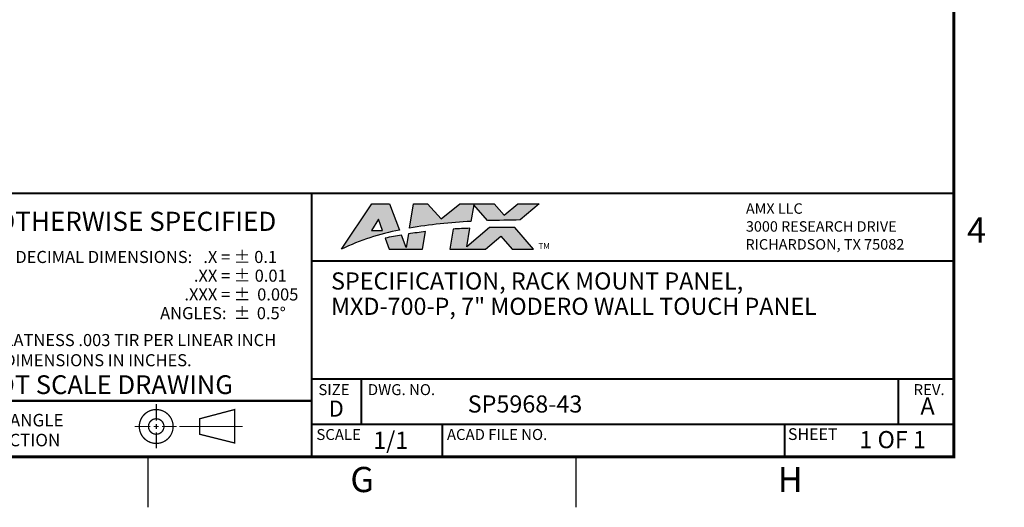
# Model space of a CAD drawing. Extents: x 0 to 34, y 0 to 22.
# Drawn here: x 24.2 to 34, y 0 to 4.8 of the extents above; entities that cross this region are included whole.
import ezdxf
from ezdxf.enums import TextEntityAlignment as Align

# ---------------------------------------------------------------- set-up
doc = ezdxf.new("R2010")
doc.units = 0
doc.header["$MEASUREMENT"] = 0
doc.linetypes.add('CENTER', pattern=[0.4, 0.25, -0.05, 0.05, -0.05])
doc.linetypes.add('PHANTOM', pattern=[0.5, 0.25, -0.05, 0.05, -0.05, 0.05, -0.05])
doc.layers.add('FORMAT', color=7, linetype='CONTINUOUS')
doc.layers.add('TB-TXT', color=3, linetype='CONTINUOUS')
doc.styles.add('ARIAL', font='arial.ttf')

# ---------------------------------------------------------------- blocks, each defined once
blk = doc.blocks.new('TITLE-BLOCK')
at = {"layer": 'TB-TXT', "style": 'ARIAL'}
for tag, p, height in [('LINE1', (-5.452, 1.725), 0.16), ('LINE2', (-5.452, 1.466), 0.16), ('LINE3', (-5.452, 1.207), 0.16), ('LINE4', (-5.452, 0.948), 0.16), ('SCALE', (-4.485, 0.496), 0.12), ('DWG#', (-2.608, 0.496), 0.12), ('FILE#', (-5.507, 0.114), 0.12), ('SHT#', (-1.005, 0.092), 0.12)]:
    blk.add_attdef(tag, p, '', height=height, dxfattribs=at)
blk.add_attdef('REV', text='', height=0.12, dxfattribs=at).set_placement((-0.243, 0.488), align=Align.MIDDLE)

msp = doc.modelspace()

# ---------------------------------------------------------------- hatches: boundary and pattern name
at = {"layer": 'FORMAT'}
h = msp.add_hatch(color=256, dxfattribs=at)
edge = h.paths.add_edge_path()
edge.add_line((27.8952, 3.0099), (27.996, 2.7501))
edge.add_arc((28.4252, 0.4867), 2.3037, 100.73699, 115.84458)
edge.add_line((27.421, 2.56), (27.7222, 3.0099))
edge.add_line((27.7222, 3.0099), (27.8952, 3.0099))
h.paths.add_polyline_path([(27.8263, 2.7463), (27.8265, 2.7461), (27.7873, 2.8574), (27.7164, 2.7461)], flags=16)
edge = h.paths.add_edge_path()
edge.add_line((27.8538, 2.6692), (27.8925, 2.56))
edge.add_line((27.8925, 2.56), (28.2244, 2.56))
edge.add_line((28.2244, 2.56), (28.2534, 2.7344))
edge.add_arc((28.8442, -2.2118), 4.9813, 96.81077, 98.76582)
edge.add_line((28.0851, 2.7113), (28.0628, 2.578))
edge.add_line((28.0628, 2.578), (28.0157, 2.6995))
edge.add_arc((28.452, -0.0813), 2.8148, 98.9177, 102.27114)
edge = h.paths.add_edge_path()
edge.add_line((29.3835, 3.0099), (29.1928, 2.8497))
edge.add_arc((29.7521, -32.6455), 35.4996, 90.90269, 91.42767)
edge.add_line((28.8676, 2.843), (28.7319, 2.999))
edge.add_line((28.7319, 2.999), (28.7047, 2.8357))
edge.add_arc((29.0006, -2.745), 5.5886, 93.03441, 99.32747)
edge.add_line((28.0948, 2.7697), (28.1348, 3.0099))
edge.add_line((28.1348, 3.0099), (28.2725, 3.0099))
edge.add_line((28.2725, 3.0099), (28.4085, 2.8611))
edge.add_line((28.4085, 2.8611), (28.5942, 3.0099))
edge.add_line((28.5942, 3.0099), (28.9361, 3.0099))
edge.add_line((28.9361, 3.0099), (29.0348, 2.8964))
edge.add_line((29.0348, 2.8964), (29.1699, 3.0099))
edge.add_line((29.1699, 3.0099), (29.3835, 3.0099))
edge = h.paths.add_edge_path()
edge.add_line((28.8481, 2.56), (29.0016, 2.689))
edge.add_line((29.0016, 2.689), (29.1138, 2.56))
edge.add_line((29.1138, 2.56), (29.3274, 2.56))
edge.add_line((29.3274, 2.56), (29.14, 2.7755))
edge.add_arc((29.0551, -3.19), 5.9661, 89.1847, 91.59664)
edge.add_line((28.8889, 2.7738), (28.6627, 2.5837))
edge.add_line((28.6627, 2.5837), (28.6933, 2.7672))
edge.add_arc((28.8442, -2.2118), 4.9813, 91.73576, 93.64348)
edge.add_line((28.5276, 2.7594), (28.4944, 2.56))
edge.add_line((28.4944, 2.56), (28.8481, 2.56))

# ---------------------------------------------------------------- linework, layer by layer
at = {"layer": 'FORMAT', "linetype": 'Continuous'}
for p, q in [((25.5, 0), (25.5, 0.5)), ((29.75, 0), (29.75, 0.5))]:
    msp.add_line(p, q, dxfattribs=at)
at = {"layer": 'FORMAT', "linetype": 'PHANTOM', "ltscale": 10, "const_width": 0.001}
for points in [[(34, 0), (34, 22)], [(0, 0), (34, 0)]]:
    msp.add_lwpolyline(points, dxfattribs=at)
at = {"layer": 'FORMAT'}
for points, const_width in [([(0.5, 0.5), (33.5, 0.5), (33.5, 21.5), (0.5, 21.5)], 0.0291), ([(26.0119, 0.8778), (26.3575, 0.969), (26.3575, 0.6372), (26.0119, 0.7242)], 0.0128)]:
    msp.add_lwpolyline(points, close=True, dxfattribs=dict(at, const_width=const_width))
for points, const_width in [([(19.5537, 0.5), (19.5537, 3.1133), (33.5, 3.1133)], 0.02), ([(27.1243, 3.1133), (27.1243, 0.5)], 0.02), ([(27.1243, 2.4419), (33.5, 2.4419)], 0.02), ([(27.1243, 1.2729), (33.5, 1.2729)], 0.02), ([(27.617, 1.2729), (27.617, 0.8236)], 0.02), ([(32.9493, 1.2729), (32.9493, 0.8236)], 0.02), ([(22.6009, 1.0555), (27.1243, 1.0555)], 0.02), ([(25.5797, 1.0232), (25.5797, 0.8579)], 0.0128), ([(25.3654, 0.801), (25.5227, 0.801)], 0.0128), ([(25.5547, 0.801), (25.6046, 0.801)], 0.0128), ([(25.5797, 0.8259), (25.5797, 0.776)], 0.0128), ([(25.6366, 0.801), (25.7832, 0.801)], 0.0128), ([(27.1243, 0.8236), (33.5, 0.8236)], 0.02), ([(28.4206, 0.8236), (28.4206, 0.5)], 0.02), ([(31.819, 0.8236), (31.819, 0.5)], 0.02), ([(25.5797, 0.744), (25.5797, 0.5837)], 0.0128)]:
    msp.add_lwpolyline(points, dxfattribs=dict(at, const_width=const_width))
for points in [[(27.8952, 3.0099), (27.996, 2.7501, 0.066015), (27.421, 2.56), (27.7222, 3.0099)], [(29.3835, 3.0099), (29.1928, 2.8497, 0.002291), (28.8676, 2.843), (28.7319, 2.999), (28.7047, 2.8357, 0.027466), (28.0948, 2.7697), (28.1348, 3.0099), (28.2725, 3.0099), (28.4085, 2.8611), (28.5942, 3.0099), (28.9361, 3.0099), (29.0348, 2.8964), (29.1699, 3.0099)], [(28.8481, 2.56), (29.0016, 2.689), (29.1138, 2.56), (29.3274, 2.56), (29.14, 2.7755, 0.010524), (28.8889, 2.7738), (28.6627, 2.5837), (28.6933, 2.7672, 0.008324), (28.5276, 2.7594), (28.4944, 2.56)], [(27.8538, 2.6692), (27.8925, 2.56), (28.2244, 2.56), (28.2534, 2.7344, 0.008531), (28.0851, 2.7113), (28.0628, 2.578), (28.0157, 2.6995, 0.014633)]]:
    msp.add_lwpolyline(points, format="xyb", close=True, dxfattribs=at)
msp.add_lwpolyline([(27.8263, 2.7463), (27.8265, 2.7461), (27.7873, 2.8574), (27.7164, 2.7461)], close=True, dxfattribs=at)
at = {"layer": 'FORMAT', "const_width": 0.0128}
for points in [[(25.7477, 0.801, 1), (25.4117, 0.801, 1)], [(25.6565, 0.801, 1), (25.5029, 0.801, 1)]]:
    msp.add_lwpolyline(points, format="xyb", close=True, dxfattribs=at)
at = {"layer": 'FORMAT', "linetype": 'CENTER', "const_width": 0.0128}
msp.add_lwpolyline([(25.8107, 0.801), (26.4389, 0.801)], dxfattribs=at)

# ---------------------------------------------------------------- block references
at = {"layer": 'TB-TXT'}
ref = msp.add_blockref('TITLE-BLOCK', (32.6026, 0.4872), dxfattribs=dict(at, xscale=0.9696969696969773, yscale=0.9696969696969759, zscale=0.9696969696969773))
ref.add_attrib('LINE1', 'SPECIFICATION, RACK MOUNT PANEL,', (27.3157, 2.1596), dxfattribs={"height": 0.17, "style": 'ARIAL'})
ref.add_attrib('LINE2', 'MXD-700-P, 7" MODERO WALL TOUCH PANEL', (27.3157, 1.9084), dxfattribs={"height": 0.17, "style": 'ARIAL'})
ref.add_attrib('DWG#', 'SP5968-43', (28.6724, 0.9393), dxfattribs={"height": 0.17, "style": 'ARIAL'})
ref.add_attrib('REV', 'A', dxfattribs={"height": 0.17, "style": 'ARIAL'}).set_placement((33.2383, 0.9822), align=Align.MIDDLE)
ref.add_attrib('SCALE', '1/1', (27.7342, 0.5791), dxfattribs={"height": 0.17, "style": 'ARIAL'})
ref.add_attrib('SHT#', '1 OF 1', (32.5614, 0.5859), dxfattribs={"height": 0.17, "style": 'ARIAL'})

# ---------------------------------------------------------------- texts
at = {"layer": 'FORMAT', "linetype": 'Continuous', "style": 'ARIAL'}
for s, height, p in [('%%uUNLESS OTHERWISE SPECIFIED', 0.189923, (24.8626, 2.7414)), ('ALL DIMENSIONS IN INCHES. ', 0.12, (24.8626, 1.3984)), ('DO NOT SCALE DRAWING', 0.186, (24.8626, 1.1228)), ('G', 0.25, (27.625, 0.15)), ('H', 0.25, (31.875, 0.15))]:
    msp.add_text(s, height=height, dxfattribs=at).set_placement(p, align=Align.CENTER)
at = {"layer": 'FORMAT', "linetype": 'ByBlock', "style": 'ARIAL'}
for s, height, width, p in [('AMX LLC', 0.10359, 1.011837, (31.4349, 2.9113)), ('3000 RESEARCH DRIVE', 0.103591, 1.011837, (31.4349, 2.7337)), ('RICHARDSON, TX 75082', 0.103591, 1.018885, (31.43, 2.5561))]:
    msp.add_text(s, height=height, dxfattribs=dict(at, width=width)).set_placement(p)
at = {"layer": 'FORMAT', "linetype": 'Continuous', "style": 'ARIAL'}
for s, height, p in [('4', 0.25, (33.8201, 2.625)), ('TOLERANCE ON DECIMAL DIMENSIONS:   .X = %%p', 0.12, (26.5146, 2.4228)), ('0.1', 0.12, (26.78, 2.4228)), ('.XX = %%p', 0.12, (26.5146, 2.237)), ('0.01', 0.12, (26.8754, 2.237)), ('.XXX = %%p', 0.12, (26.5146, 2.0512)), ('0.005', 0.12, (26.9912, 2.0512)), ('ANGLES:  %%p', 0.12, (26.5146, 1.8653)), ('SURFACE FLATNESS .003 TIR PER LINEAR INCH  ', 0.12, (26.8442, 1.5984))]:
    msp.add_text(s, height=height, dxfattribs=at).set_placement(p, align=Align.RIGHT)
at = {"layer": 'FORMAT', "style": 'ARIAL'}
msp.add_text('TM', height=0.05833, dxfattribs=at).set_placement((29.3757, 2.5907), align=Align.MIDDLE_LEFT)
at = {"layer": 'FORMAT', "linetype": 'Continuous', "style": 'ARIAL', "oblique": 1}
msp.add_text('0.5%%d', height=0.12, dxfattribs=at).set_placement((26.8665, 1.8653), align=Align.RIGHT)
at = {"layer": 'FORMAT', "style": 'ARIAL'}
for s, height, p in [('SIZE', 0.1088, (27.19, 1.1122)), ('DWG. NO.', 0.1088, (27.681, 1.1122)), ('D', 0.16, (27.2922, 0.8985)), ('SHEET', 0.11636, (31.8524, 0.6672)), ('SCALE', 0.1088, (27.1701, 0.6672)), ('ACAD FILE NO.', 0.1088, (28.4664, 0.6672))]:
    msp.add_text(s, height=height, dxfattribs=at).set_placement(p)
msp.add_text('REV.', height=0.1088, dxfattribs=at).set_placement((33.2537, 1.1122), align=Align.CENTER)
at = {"layer": 'FORMAT', "linetype": 'Continuous', "style": 'ARIAL'}
for s, p in [('          THIRD ANGLE', (23.2115, 0.8019)), ('          PROJECTION ', (23.2115, 0.6044))]:
    msp.add_text(s, height=0.124, dxfattribs=at).set_placement(p)

doc.saveas('drawing.dxf')
